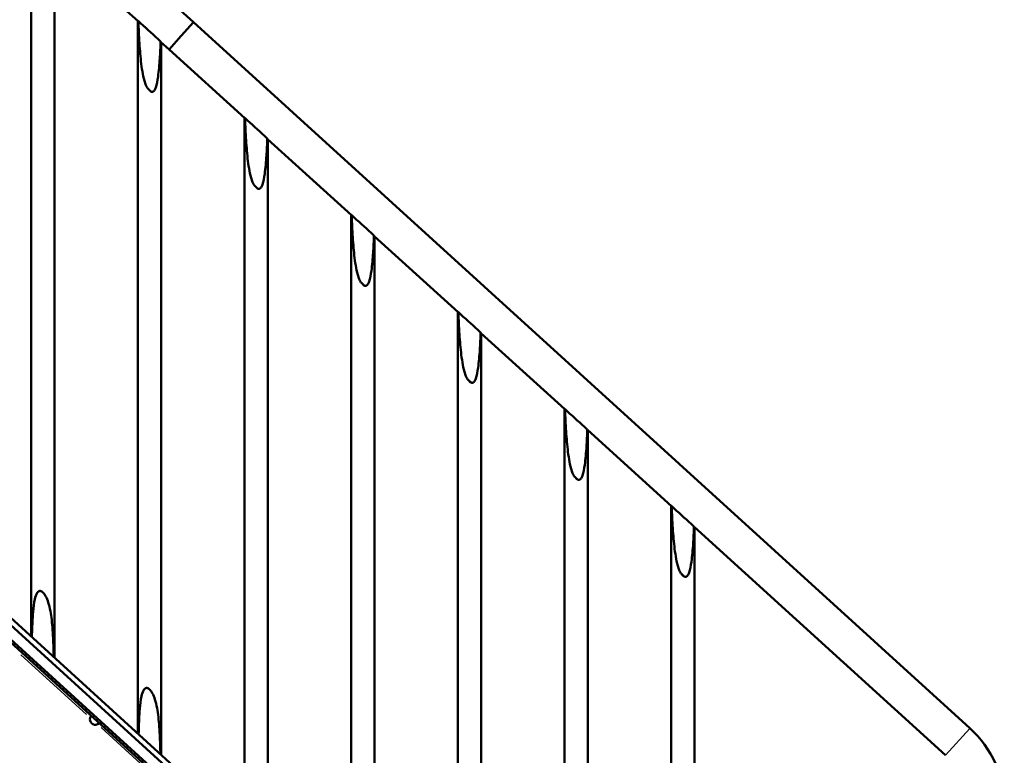
# Model space of a CAD drawing. Units: millimetres. Extents: x -225 to 11253, y -52 to 10158.
# Drawn here: x 4411 to 5319, y 6506 to 7185 of the extents above; entities that cross this region are included whole.
import ezdxf

# ---------------------------------------------------------------- set-up
doc = ezdxf.new("R2010")
doc.units = ezdxf.units.MM
doc.header["$LTSCALE"] = 25
doc.layers.add('MD_Visible', color=7, linetype='Continuous', lineweight=50)
doc.layers.add('MD_Visible Narrow', color=7, linetype='Continuous', lineweight=35)
doc.dimstyles.new('DİLARA 5', dxfattribs={"dimtxt": 250, "dimasz": 100, "dimexe": 0, "dimexo": 100, "dimgap": 50, "dimtad": 2, "dimdec": 0, "dimlfac": 0.1, "dimrnd": 5, "dimtxsty": 'Standard', "dimcen": 0, "dimse1": 1, "dimse2": 1, "dimclrd": 256, "dimadec": 0, "dimazin": 0, "dimtfac": 1, "dimtdec": 0, "dimtix": 1, "dimtmove": 0, "dimatfit": 3, "dimfxl": 1, "dimarcsym": 0})

# ---------------------------------------------------------------- blocks, each defined once
blk = doc.blocks.new('CustomObjectsInViewport4_0')
at = {"layer": 'MD_Visible', "extrusion": (0, 1, 0)}
for p, q in [((4571.58, 7182.48), (3898.38, 7794.48)), ((4421.84, 7273), (4421.84, 6615.9)), ((4520.33, 7183.53), (4443.07, 7253.77)), ((4443.14, 7253.64), (4443.14, 6596.54)), ((4520.25, 7183.53), (4520.25, 6526.45)), ((4571.58, 7182.48), (4560.25, 7170.01)), ((5287.79, 6531.38), (4571.58, 7182.48)), ((4548.92, 7157.54), (4560.25, 7170.01)), ((4548.92, 7157.54), (4541.47, 7164.31)), ((4541.55, 7164.17), (4541.55, 6507.09)), ((4618.75, 7094.06), (4548.92, 7157.54)), ((4532.27, 7118.55), (4529.53, 7121.03)), ((3898.38, 7091.72), (5292.61, 5824.4)), ((4618.66, 7094.06), (4618.66, 6437)), ((3898.38, 7084.96), (5289.25, 5820.7)), ((5265.04, 5829.49), (3898.38, 7071.75)), ((3898.38, 7069.05), (5263.7, 5828.01)), ((4717.17, 7004.59), (4639.87, 7074.85)), ((4639.96, 7074.7), (4639.96, 6417.64)), ((4630.68, 7029.08), (4627.94, 7031.56)), ((4717.07, 7004.59), (4717.07, 6347.55)), ((4815.58, 6915.12), (4738.28, 6985.39)), ((4738.37, 6985.23), (4738.37, 6328.19)), ((4729.09, 6939.61), (4726.35, 6942.09)), ((4815.48, 6915.12), (4815.48, 6258.1)), ((4914, 6825.64), (4836.68, 6895.94)), ((4836.78, 6895.76), (4836.78, 6238.74)), ((4827.5, 6850.14), (4824.76, 6852.62)), ((4913.89, 6825.65), (4913.89, 6168.64)), ((5012.42, 6736.17), (4935.08, 6806.48)), ((4935.19, 6806.29), (4935.19, 6149.28)), ((4925.91, 6760.67), (4923.17, 6763.15)), ((5012.3, 6736.18), (5012.3, 6079.19)), ((5265.12, 6506.45), (5033.48, 6717.02)), ((5033.6, 6716.82), (5033.6, 6059.83)), ((5024.32, 6671.2), (5021.58, 6673.68))]:
    blk.add_line(p, q, dxfattribs=at)
at = {"layer": 'MD_Visible', "extrusion": (1.22465e-16, 0, -1)}
for centre, radius, start, end in [((-4480.95, 6539.63), 5, 246.96777, 17.57223), ((-5222.64, 6459.72), 96.85, 132.27369, 180)]:
    blk.add_arc(centre, radius, start, end, dxfattribs=at)
for centre in [(4530.9, 7121.7), (4629.31, 7032.23), (4727.72, 6942.76), (4826.13, 6853.29), (4924.54, 6763.82), (5022.95, 6674.35)]:
    blk.add_ellipse(centre, major_axis=(-10.61, 9.82), ratio=0.098192, start_param=4.4931, end_param=4.750418, dxfattribs=at)
at = {"layer": 'MD_Visible'}
for points in [[(4520.25, 7183.53), (4520.25, 7183.53), (4520.38, 7183.53), (4520.66, 7183.5)], [(4618.66, 7094.06), (4618.66, 7094.06), (4618.79, 7094.06), (4619.07, 7094.03)], [(4717.07, 7004.59), (4717.07, 7004.59), (4717.2, 7004.59), (4717.48, 7004.56)], [(4815.48, 6915.12), (4815.48, 6915.12), (4815.61, 6915.12), (4815.89, 6915.09)], [(4913.89, 6825.65), (4913.89, 6825.65), (4914.02, 6825.65), (4914.3, 6825.62)], [(5012.3, 6736.18), (5012.3, 6736.18), (5012.43, 6736.18), (5012.71, 6736.15)]]:
    blk.add_open_spline(points, degree=3, dxfattribs=at)
for points, knots in [([(4529.53, 7121.03), (4529.06, 7121.69), (4528.34, 7122.78), (4527.05, 7125.86), (4526.62, 7127.17), (4525.44, 7131.24), (4524.81, 7134.36), (4523.33, 7143.12), (4522.63, 7149.78), (4521.59, 7162.39), (4521.2, 7169.3), (4520.82, 7178.5), (4520.73, 7181.04), (4520.66, 7183.5)], [-6.423652, -6.423652, -6.423652, -6.423652, -5.854795, -5.854795, -5.477805, -5.477805, -4.649952, -4.649952, -2.938663, -2.938663, -1.03909, -1.03909, -0.317505, -0.317505, -0.317505, -0.317505]), ([(4541.14, 7164.88), (4540.32, 7165.64), (4539.49, 7166.39), (4532.66, 7172.59), (4526.66, 7178.05), (4520.66, 7183.5)], [2.62037, 2.62037, 2.62037, 2.62037, 2.955864, 2.955864, 5.388569, 5.388569, 5.388569, 5.388569]), ([(4541.14, 7164.88), (4540.97, 7159.63), (4540.74, 7154.23), (4540.05, 7143.6), (4539.53, 7137.54), (4538.27, 7128.8), (4537.58, 7125.05), (4536.28, 7121.36), (4535.87, 7120.44), (4535.16, 7119.38), (4534.89, 7119.05), (4534.37, 7118.63), (4534.14, 7118.5), (4533.67, 7118.33), (4533.44, 7118.3), (4532.81, 7118.33), (4532.49, 7118.45), (4532.27, 7118.55)], [-2.238381, -2.238381, -2.238381, -2.238381, -1.55289, -1.55289, -0.851492, -0.851492, -0.39825, -0.39825, -0.239327, -0.239327, -0.164043, -0.164043, -0.116098, -0.116098, -0.072071, -0.072071, -0.003025, -0.003025, -0.003025, -0.003025]), ([(4541.14, 7164.88), (4541.2, 7164.79), (4541.25, 7164.7), (4541.39, 7164.46), (4541.46, 7164.33), (4541.52, 7164.22), (4541.53, 7164.2), (4541.55, 7164.18), (4541.55, 7164.17), (4541.55, 7164.17), (4541.55, 7164.17), (4541.55, 7164.17), (4541.55, 7164.17), (4541.55, 7164.17)], [-10.3738964, -10.3738964, -10.3738964, -10.3738964, -10.3070264, -10.3070264, -10.1710929, -10.1710929, -10.1116732, -10.1116732, -10.0845133, -10.0845133, -10.0738508, -10.0738508, -10.0664248, -10.0664248, -10.0664248, -10.0664248]), ([(4627.94, 7031.56), (4627.47, 7032.22), (4626.75, 7033.31), (4625.46, 7036.39), (4625.03, 7037.7), (4623.85, 7041.77), (4623.22, 7044.89), (4621.74, 7053.65), (4621.04, 7060.31), (4620, 7072.92), (4619.61, 7079.83), (4619.23, 7089.03), (4619.14, 7091.57), (4619.07, 7094.03)], [-6.423652, -6.423652, -6.423652, -6.423652, -5.854795, -5.854795, -5.477805, -5.477805, -4.649952, -4.649952, -2.938663, -2.938663, -1.03909, -1.03909, -0.317505, -0.317505, -0.317505, -0.317505]), ([(4639.55, 7075.41), (4638.73, 7076.17), (4637.9, 7076.92), (4631.07, 7083.12), (4625.07, 7088.58), (4619.07, 7094.03)], [2.62037, 2.62037, 2.62037, 2.62037, 2.955864, 2.955864, 5.388569, 5.388569, 5.388569, 5.388569]), ([(4639.55, 7075.41), (4639.38, 7070.16), (4639.15, 7064.76), (4638.46, 7054.13), (4637.94, 7048.07), (4636.68, 7039.33), (4635.99, 7035.58), (4634.69, 7031.89), (4634.28, 7030.97), (4633.57, 7029.91), (4633.3, 7029.58), (4632.78, 7029.16), (4632.55, 7029.03), (4632.08, 7028.86), (4631.85, 7028.83), (4631.22, 7028.86), (4630.9, 7028.98), (4630.68, 7029.08)], [-2.238381, -2.238381, -2.238381, -2.238381, -1.55289, -1.55289, -0.851492, -0.851492, -0.39825, -0.39825, -0.239327, -0.239327, -0.164043, -0.164043, -0.116098, -0.116098, -0.072071, -0.072071, -0.003025, -0.003025, -0.003025, -0.003025]), ([(4639.55, 7075.41), (4639.61, 7075.32), (4639.66, 7075.23), (4639.8, 7074.99), (4639.87, 7074.86), (4639.93, 7074.75), (4639.94, 7074.73), (4639.96, 7074.71), (4639.96, 7074.7), (4639.96, 7074.7), (4639.96, 7074.7), (4639.96, 7074.7), (4639.96, 7074.7), (4639.96, 7074.7)], [-10.3738964, -10.3738964, -10.3738964, -10.3738964, -10.3070264, -10.3070264, -10.1710929, -10.1710929, -10.1116732, -10.1116732, -10.0845133, -10.0845133, -10.0738508, -10.0738508, -10.0664248, -10.0664248, -10.0664248, -10.0664248]), ([(4726.35, 6942.09), (4725.88, 6942.75), (4725.16, 6943.84), (4723.87, 6946.92), (4723.44, 6948.23), (4722.26, 6952.3), (4721.63, 6955.42), (4720.15, 6964.18), (4719.45, 6970.84), (4718.41, 6983.45), (4718.02, 6990.36), (4717.64, 6999.56), (4717.55, 7002.1), (4717.48, 7004.56)], [-6.423652, -6.423652, -6.423652, -6.423652, -5.854795, -5.854795, -5.477805, -5.477805, -4.649952, -4.649952, -2.938663, -2.938663, -1.03909, -1.03909, -0.317505, -0.317505, -0.317505, -0.317505]), ([(4737.96, 6985.94), (4737.14, 6986.7), (4736.31, 6987.45), (4729.48, 6993.65), (4723.48, 6999.11), (4717.48, 7004.56)], [2.62037, 2.62037, 2.62037, 2.62037, 2.955864, 2.955864, 5.388569, 5.388569, 5.388569, 5.388569]), ([(4737.96, 6985.94), (4737.79, 6980.69), (4737.56, 6975.29), (4736.87, 6964.66), (4736.35, 6958.6), (4735.09, 6949.86), (4734.4, 6946.11), (4733.1, 6942.42), (4732.69, 6941.5), (4731.98, 6940.44), (4731.71, 6940.11), (4731.19, 6939.69), (4730.96, 6939.56), (4730.49, 6939.39), (4730.26, 6939.36), (4729.63, 6939.39), (4729.31, 6939.51), (4729.09, 6939.61)], [-2.238381, -2.238381, -2.238381, -2.238381, -1.55289, -1.55289, -0.851492, -0.851492, -0.39825, -0.39825, -0.239327, -0.239327, -0.164043, -0.164043, -0.116098, -0.116098, -0.072071, -0.072071, -0.003025, -0.003025, -0.003025, -0.003025]), ([(4737.96, 6985.94), (4738.02, 6985.85), (4738.07, 6985.76), (4738.21, 6985.52), (4738.28, 6985.39), (4738.34, 6985.28), (4738.35, 6985.26), (4738.37, 6985.24), (4738.37, 6985.23), (4738.37, 6985.23), (4738.37, 6985.23), (4738.37, 6985.23), (4738.37, 6985.23), (4738.37, 6985.23)], [-10.3738964, -10.3738964, -10.3738964, -10.3738964, -10.3070264, -10.3070264, -10.1710929, -10.1710929, -10.1116732, -10.1116732, -10.0845133, -10.0845133, -10.0738508, -10.0738508, -10.0664248, -10.0664248, -10.0664248, -10.0664248]), ([(4824.76, 6852.62), (4824.29, 6853.28), (4823.57, 6854.37), (4822.28, 6857.45), (4821.85, 6858.76), (4820.67, 6862.83), (4820.04, 6865.95), (4818.56, 6874.71), (4817.86, 6881.37), (4816.82, 6893.98), (4816.43, 6900.89), (4816.05, 6910.09), (4815.96, 6912.63), (4815.89, 6915.09)], [-6.423652, -6.423652, -6.423652, -6.423652, -5.854795, -5.854795, -5.477805, -5.477805, -4.649952, -4.649952, -2.938663, -2.938663, -1.03909, -1.03909, -0.317505, -0.317505, -0.317505, -0.317505]), ([(4836.37, 6896.47), (4835.55, 6897.23), (4834.72, 6897.98), (4827.89, 6904.18), (4821.89, 6909.64), (4815.89, 6915.09)], [2.62037, 2.62037, 2.62037, 2.62037, 2.955864, 2.955864, 5.388569, 5.388569, 5.388569, 5.388569]), ([(4836.37, 6896.47), (4836.2, 6891.22), (4835.97, 6885.82), (4835.28, 6875.19), (4834.76, 6869.13), (4833.5, 6860.39), (4832.81, 6856.64), (4831.51, 6852.95), (4831.1, 6852.03), (4830.39, 6850.97), (4830.12, 6850.64), (4829.6, 6850.22), (4829.37, 6850.09), (4828.9, 6849.92), (4828.67, 6849.89), (4828.04, 6849.92), (4827.72, 6850.04), (4827.5, 6850.14)], [-2.238381, -2.238381, -2.238381, -2.238381, -1.55289, -1.55289, -0.851492, -0.851492, -0.39825, -0.39825, -0.239327, -0.239327, -0.164043, -0.164043, -0.116098, -0.116098, -0.072071, -0.072071, -0.003025, -0.003025, -0.003025, -0.003025]), ([(4836.37, 6896.47), (4836.43, 6896.38), (4836.48, 6896.29), (4836.62, 6896.05), (4836.69, 6895.92), (4836.75, 6895.81), (4836.76, 6895.79), (4836.78, 6895.77), (4836.78, 6895.76), (4836.78, 6895.76), (4836.78, 6895.76), (4836.78, 6895.76), (4836.78, 6895.76), (4836.78, 6895.76)], [-10.3738964, -10.3738964, -10.3738964, -10.3738964, -10.3070264, -10.3070264, -10.1710929, -10.1710929, -10.1116732, -10.1116732, -10.0845133, -10.0845133, -10.0738508, -10.0738508, -10.0664248, -10.0664248, -10.0664248, -10.0664248]), ([(4923.17, 6763.15), (4922.7, 6763.81), (4921.98, 6764.9), (4920.69, 6767.98), (4920.26, 6769.29), (4919.08, 6773.36), (4918.45, 6776.48), (4916.97, 6785.24), (4916.27, 6791.9), (4915.23, 6804.51), (4914.84, 6811.42), (4914.46, 6820.62), (4914.37, 6823.16), (4914.3, 6825.62)], [-6.423652, -6.423652, -6.423652, -6.423652, -5.854795, -5.854795, -5.477805, -5.477805, -4.649952, -4.649952, -2.938663, -2.938663, -1.03909, -1.03909, -0.317505, -0.317505, -0.317505, -0.317505]), ([(4934.78, 6807), (4933.96, 6807.76), (4933.13, 6808.51), (4926.3, 6814.71), (4920.3, 6820.17), (4914.3, 6825.62)], [2.62037, 2.62037, 2.62037, 2.62037, 2.955864, 2.955864, 5.388569, 5.388569, 5.388569, 5.388569]), ([(4934.78, 6807), (4934.61, 6801.75), (4934.38, 6796.35), (4933.69, 6785.72), (4933.17, 6779.66), (4931.91, 6770.92), (4931.22, 6767.17), (4929.92, 6763.48), (4929.51, 6762.56), (4928.8, 6761.5), (4928.53, 6761.17), (4928.01, 6760.75), (4927.78, 6760.62), (4927.31, 6760.45), (4927.08, 6760.42), (4926.45, 6760.45), (4926.13, 6760.57), (4925.91, 6760.67)], [-2.238381, -2.238381, -2.238381, -2.238381, -1.55289, -1.55289, -0.851492, -0.851492, -0.39825, -0.39825, -0.239327, -0.239327, -0.164043, -0.164043, -0.116098, -0.116098, -0.072071, -0.072071, -0.003025, -0.003025, -0.003025, -0.003025]), ([(4934.78, 6807), (4934.84, 6806.91), (4934.89, 6806.82), (4935.03, 6806.58), (4935.1, 6806.45), (4935.16, 6806.34), (4935.17, 6806.32), (4935.19, 6806.3), (4935.19, 6806.29), (4935.19, 6806.29), (4935.19, 6806.29), (4935.19, 6806.29), (4935.19, 6806.29), (4935.19, 6806.29)], [-10.3738964, -10.3738964, -10.3738964, -10.3738964, -10.3070264, -10.3070264, -10.1710929, -10.1710929, -10.1116732, -10.1116732, -10.0845133, -10.0845133, -10.0738508, -10.0738508, -10.0664248, -10.0664248, -10.0664248, -10.0664248]), ([(5021.58, 6673.68), (5021.11, 6674.34), (5020.39, 6675.43), (5019.1, 6678.51), (5018.67, 6679.82), (5017.49, 6683.89), (5016.86, 6687.01), (5015.38, 6695.77), (5014.68, 6702.43), (5013.64, 6715.04), (5013.25, 6721.95), (5012.87, 6731.15), (5012.78, 6733.69), (5012.71, 6736.15)], [-6.423652, -6.423652, -6.423652, -6.423652, -5.854795, -5.854795, -5.477805, -5.477805, -4.649952, -4.649952, -2.938663, -2.938663, -1.03909, -1.03909, -0.317505, -0.317505, -0.317505, -0.317505]), ([(5033.19, 6717.53), (5032.37, 6718.29), (5031.54, 6719.04), (5024.71, 6725.24), (5018.71, 6730.7), (5012.71, 6736.15)], [2.62037, 2.62037, 2.62037, 2.62037, 2.955864, 2.955864, 5.388569, 5.388569, 5.388569, 5.388569]), ([(5033.19, 6717.53), (5033.02, 6712.28), (5032.79, 6706.88), (5032.1, 6696.25), (5031.58, 6690.19), (5030.32, 6681.45), (5029.63, 6677.7), (5028.33, 6674.01), (5027.92, 6673.09), (5027.21, 6672.03), (5026.94, 6671.7), (5026.42, 6671.28), (5026.19, 6671.15), (5025.72, 6670.98), (5025.49, 6670.95), (5024.86, 6670.98), (5024.54, 6671.1), (5024.32, 6671.2)], [-2.238381, -2.238381, -2.238381, -2.238381, -1.55289, -1.55289, -0.851492, -0.851492, -0.39825, -0.39825, -0.239327, -0.239327, -0.164043, -0.164043, -0.116098, -0.116098, -0.072071, -0.072071, -0.003025, -0.003025, -0.003025, -0.003025]), ([(5033.19, 6717.53), (5033.25, 6717.44), (5033.3, 6717.35), (5033.44, 6717.11), (5033.51, 6716.98), (5033.57, 6716.87), (5033.58, 6716.85), (5033.6, 6716.83), (5033.6, 6716.82), (5033.6, 6716.82), (5033.6, 6716.82), (5033.6, 6716.82), (5033.6, 6716.82), (5033.6, 6716.82)], [-10.3738964, -10.3738964, -10.3738964, -10.3738964, -10.3070264, -10.3070264, -10.1710929, -10.1710929, -10.1116732, -10.1116732, -10.0845133, -10.0845133, -10.0738508, -10.0738508, -10.0664248, -10.0664248, -10.0664248, -10.0664248]), ([(4422.43, 6615.37), (4422.52, 6618.71), (4422.63, 6622.27), (4422.93, 6629.91), (4423.15, 6634.49), (4423.81, 6642.56), (4424.28, 6646.95), (4425.55, 6652.44), (4426.2, 6654.7), (4427.5, 6656.64), (4427.81, 6657.03), (4428.46, 6657.58), (4428.77, 6657.77), (4429.41, 6658), (4429.71, 6658.05), (4430.39, 6658.02), (4430.74, 6657.93), (4431.5, 6657.6), (4431.9, 6657.33), (4432.31, 6656.99), (4432.35, 6656.95), (4432.41, 6656.9), (4432.43, 6656.89), (4432.46, 6656.86), (4432.47, 6656.85), (4432.49, 6656.83), (4432.49, 6656.83), (4432.49, 6656.83), (4432.51, 6656.82), (4432.52, 6656.8), (4432.56, 6656.77), (4432.58, 6656.75), (4432.66, 6656.68), (4432.71, 6656.62), (4433.04, 6656.29), (4433.31, 6655.99), (4434.12, 6654.96), (4434.63, 6654.16), (4436.07, 6651.52), (4436.88, 6649.43), (4439.11, 6642.43), (4440.05, 6636.65), (4441.39, 6625.12), (4441.78, 6618.49), (4442.27, 6607.19), (4442.42, 6602.1), (4442.55, 6597.08)], [0.332239, 0.332239, 0.332239, 0.332239, 1.297356, 1.297356, 2.530769, 2.530769, 3.623615, 3.623615, 4.180076, 4.180076, 4.325201, 4.325201, 4.434762, 4.434762, 4.528809, 4.528809, 4.634455, 4.634455, 4.76878, 4.76878, 4.785183, 4.785183, 4.791749, 4.791749, 4.796699, 4.796699, 4.797408, 4.797408, 4.797408, 4.803059, 4.803059, 4.811386, 4.811386, 4.83376, 4.83376, 4.946341, 4.946341, 5.208803, 5.208803, 5.811855, 5.811855, 7.338045, 7.338045, 9.164385, 9.164385, 10.588816, 10.588816, 10.588816, 10.588816]), ([(4520.84, 6525.91), (4520.93, 6529.26), (4521.04, 6532.8), (4521.34, 6540.44), (4521.56, 6545.02), (4522.22, 6553.09), (4522.69, 6557.48), (4523.96, 6562.97), (4524.61, 6565.23), (4525.91, 6567.17), (4526.22, 6567.56), (4526.87, 6568.11), (4527.18, 6568.3), (4527.82, 6568.53), (4528.12, 6568.58), (4528.8, 6568.55), (4529.15, 6568.46), (4529.91, 6568.13), (4530.31, 6567.86), (4530.72, 6567.52), (4530.76, 6567.48), (4530.82, 6567.43), (4530.84, 6567.42), (4530.87, 6567.39), (4530.88, 6567.38), (4530.9, 6567.36), (4530.9, 6567.36), (4530.9, 6567.36), (4530.92, 6567.35), (4530.93, 6567.33), (4530.97, 6567.3), (4530.99, 6567.28), (4531.07, 6567.21), (4531.12, 6567.15), (4531.45, 6566.82), (4531.72, 6566.52), (4532.53, 6565.49), (4533.04, 6564.69), (4534.48, 6562.05), (4535.29, 6559.96), (4537.52, 6552.96), (4538.46, 6547.18), (4539.8, 6535.65), (4540.19, 6529.02), (4540.68, 6517.72), (4540.83, 6512.64), (4540.96, 6507.63)], [0.333922, 0.333922, 0.333922, 0.333922, 1.297356, 1.297356, 2.530769, 2.530769, 3.623615, 3.623615, 4.180076, 4.180076, 4.325201, 4.325201, 4.434762, 4.434762, 4.528809, 4.528809, 4.634455, 4.634455, 4.76878, 4.76878, 4.785183, 4.785183, 4.791749, 4.791749, 4.796699, 4.796699, 4.797408, 4.797408, 4.797408, 4.803059, 4.803059, 4.811386, 4.811386, 4.83376, 4.83376, 4.946341, 4.946341, 5.208803, 5.208803, 5.811855, 5.811855, 7.338045, 7.338045, 9.164385, 9.164385, 10.587077, 10.587077, 10.587077, 10.587077]), ([(4476.18, 6541.14), (4476.2, 6541.22), (4476.22, 6541.31), (4476.26, 6541.48), (4476.29, 6541.56), (4476.37, 6541.79), (4476.43, 6541.93), (4476.59, 6542.23), (4476.69, 6542.38), (4476.9, 6542.6), (4477, 6542.68), (4477.17, 6542.75), (4477.25, 6542.75), (4477.35, 6542.73), (4477.39, 6542.71), (4477.46, 6542.67), (4477.49, 6542.65), (4477.53, 6542.62)], [-0.3333319, -0.3333319, -0.3333319, -0.3333319, -0.3067683, -0.3067683, -0.2810809, -0.2810809, -0.2313605, -0.2313605, -0.1668452, -0.1668452, -0.1023366, -0.1023366, -0.0524389, -0.0524389, -0.026659, -0.026659, 0, 0, 0, 0]), ([(4477.1, 6542.72), (4477.07, 6542.68), (4477.04, 6542.63), (4476.86, 6542.37), (4476.72, 6542.14), (4476.44, 6541.65), (4476.31, 6541.4), (4476.18, 6541.14)], [0.4538845, 0.4538845, 0.4538845, 0.4538845, 0.4718277, 0.4718277, 0.5587323, 0.5587323, 0.6458237, 0.6458237, 0.6458237, 0.6458237]), ([(4484.25, 6536.51), (4484.28, 6536.48), (4484.31, 6536.44), (4484.36, 6536.38), (4484.38, 6536.34), (4484.41, 6536.24), (4484.41, 6536.17), (4484.36, 6535.99), (4484.3, 6535.88), (4484.09, 6535.65), (4483.96, 6535.54), (4483.67, 6535.35), (4483.54, 6535.28), (4483.31, 6535.17), (4483.24, 6535.14), (4483.07, 6535.08), (4482.99, 6535.05), (4482.91, 6535.03)], [-0.3333319, -0.3333319, -0.3333319, -0.3333319, -0.3067683, -0.3067683, -0.2810809, -0.2810809, -0.2313605, -0.2313605, -0.1668452, -0.1668452, -0.1023366, -0.1023366, -0.0524389, -0.0524389, -0.026659, -0.026659, 0, 0, 0, 0]), ([(4482.91, 6535.03), (4483.15, 6535.18), (4483.39, 6535.33), (4483.85, 6535.65), (4484.07, 6535.82), (4484.31, 6536.02), (4484.35, 6536.06), (4484.39, 6536.09)], [0, 0, 0, 0, 0.0869257, 0.0869257, 0.1736645, 0.1736645, 0.1919396, 0.1919396, 0.1919396, 0.1919396])]:
    blk.add_open_spline(points, degree=3, knots=knots, dxfattribs=at)
at = {"layer": 'MD_Visible Narrow', "extrusion": (0, 1, 0)}
for p, q in [((4472.82, 6544.2), (4412.27, 6599.23)), ((4546.82, 6476.93), (4486.27, 6531.97)), ((5287.65, 6531.23), (5265.26, 6506.6))]:
    blk.add_line(p, q, dxfattribs=at)
blk = doc.blocks.new('*D4')
at = {"lineweight": -2, "ltscale": 25, "transparency": 16777216}
blk.add_line((241.7, 9553.98), (241.7, 5719.14), dxfattribs=at)
at = {"ltscale": 25, "transparency": 16777216}
for points in [[(225.03, 9553.98), (258.37, 9553.98), (241.7, 9653.98)], [(225.03, 5719.14), (258.37, 5719.14), (241.7, 5619.14)]]:
    blk.add_solid(points, dxfattribs=at)
at = {"layer": 'Defpoints', "color": 0, "ltscale": 25, "transparency": 16777216}
for p in [(3353.39, 9653.98), (241.7, 5619.14), (5193.42, 5619.14)]:
    blk.add_point(p, dxfattribs=at)
at = {"color": 0, "ltscale": 25, "transparency": 16777216, "insert": (66.7, 7636.56), "char_height": 250, "attachment_point": 5, "rotation": 90}
blk.add_mtext('405', dxfattribs=at)
blk = doc.blocks.new('*D5')
at = {"lineweight": -2, "ltscale": 25, "transparency": 16777216}
blk.add_line((417.16, 9819.26), (5219.49, 9819.26), dxfattribs=at)
at = {"ltscale": 25, "transparency": 16777216}
for points in [[(417.16, 9835.93), (417.16, 9802.59), (317.16, 9819.26)], [(5219.49, 9835.93), (5219.49, 9802.59), (5319.49, 9819.26)]]:
    blk.add_solid(points, dxfattribs=at)
at = {"layer": 'Defpoints', "color": 0, "ltscale": 25, "transparency": 16777216}
for p in [(5319.49, 9819.26), (5319.49, 6459.72), (317.16, 5747.54)]:
    blk.add_point(p, dxfattribs=at)
at = {"color": 0, "ltscale": 25, "transparency": 16777216, "insert": (2818.33, 9994.26), "char_height": 250, "attachment_point": 5}
blk.add_mtext('500', dxfattribs=at)

msp = doc.modelspace()

# ---------------------------------------------------------------- block references
at = {"layer": 'MD_Visible', "color": 0}
msp.add_blockref('CustomObjectsInViewport4_0', (0, 0), dxfattribs=at)

# ---------------------------------------------------------------- dimensions: what is measured, and where the dimension line sits
at = {"color": 0, "ltscale": 25}
dim = msp.add_linear_dim(base=(5319.49, 9819.26), p1=(317.16, 5747.54), p2=(5319.49, 6459.72), dimstyle='DİLARA 5', dxfattribs=at)
dim.commit()
dim.dimension.update_dxf_attribs({"geometry": '*D5', "text_midpoint": (2818.33, 9994.26)})
dim = msp.add_linear_dim(base=(241.7, 5619.14), p1=(3353.39, 9653.98), p2=(5193.42, 5619.14), angle=90, dimstyle='DİLARA 5', dxfattribs=at)
dim.commit()
dim.dimension.update_dxf_attribs({"geometry": '*D4', "text_midpoint": (66.7, 7636.56)})

doc.saveas('drawing.dxf')
